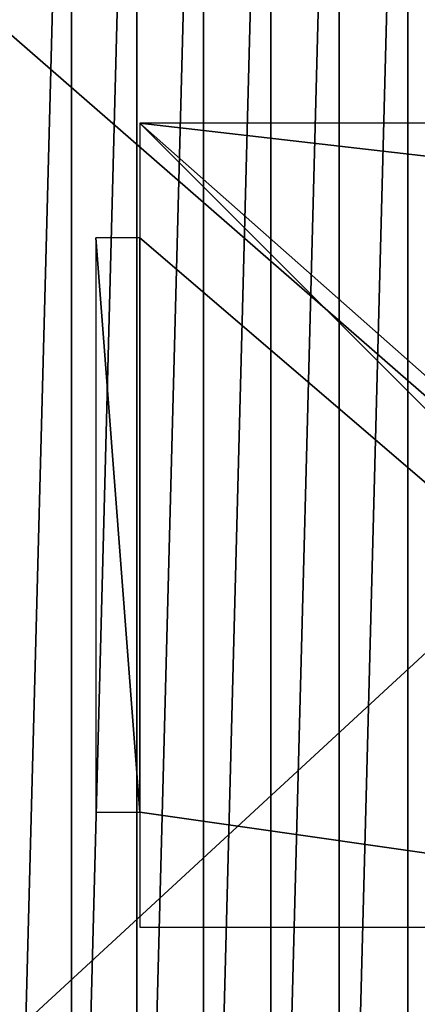
# Model space of a CAD drawing. Units: millimetres. Extents: x -80 to 130, y -35 to 47.
# Drawn here: x -6 to -2, y -5 to 6 of the extents above; entities that cross this region are included whole.
import ezdxf

# ---------------------------------------------------------------- set-up
doc = ezdxf.new("R2010")
doc.units = ezdxf.units.MM
doc.header["$LTSCALE"] = 65.185185
for name, color, linetype in [('1', 7, 'CONTINUOUS'), ('2', 7, 'CONTINUOUS'), ('212', 7, 'CONTINUOUS'), ('90', 7, 'CONTINUOUS'), ('97', 7, 'CONTINUOUS')]:
    doc.layers.add(name, color=color, linetype=linetype)

msp = doc.modelspace()

# ---------------------------------------------------------------- linework, layer by layer
at = {"layer": '1', "color": 7, "linetype": 'Continuous'}
for points in [[(-19.5, 18), (19.5, 18), (-19.5, -18), (-19.5, 18)], [(-19.5, -18), (19.5, 18), (19.5, -18), (-19.5, -18)]]:
    msp.add_3dface(points, dxfattribs=at)
at = {"layer": '2', "color": 7, "linetype": 'Continuous'}
for points in [[(19.5, 17, 213), (-19.5, 17, 213), (19.5, -17, 213), (19.5, 17, 213)], [(19.5, -17, 213), (-19.5, 17, 213), (-19.5, -17, 213), (19.5, -17, 213)]]:
    msp.add_3dface(points, dxfattribs=at)
at = {"layer": '212', "color": 7, "linetype": 'Continuous'}
for points in [[(-4.85, 4.5, -20.7), (-4.85, 3.2, -20.7), (4.25, -4.6, -20.7), (-4.85, 4.5, -20.7)], [(4.25, 4.5, -20.7), (-4.85, 4.5, -20.7), (4.25, 3.45, -20.7), (4.25, 4.5, -20.7)], [(4.25, 3.45, -20.7), (-4.85, 4.5, -20.7), (4.25, -3.55, -20.7), (4.25, 3.45, -20.7)], [(4.25, -3.55, -20.7), (-4.85, 4.5, -20.7), (4.25, -4.6, -20.7), (4.25, -3.55, -20.7)], [(-5.35, -3.3, -20.7), (-4.85, -3.3, -20.7), (-5.35, 3.2, -20.7), (-5.35, -3.3, -20.7)], [(-5.35, 3.2, -20.7), (-4.85, -3.3, -20.7), (-4.85, 3.2, -20.7), (-5.35, 3.2, -20.7)], [(-4.85, 3.2, -20.7), (-4.85, -3.3, -20.7), (4.25, -4.6, -20.7), (-4.85, 3.2, -20.7)], [(-4.85, -3.3, -20.7), (-4.85, -4.6, -20.7), (4.25, -4.6, -20.7), (-4.85, -3.3, -20.7)]]:
    msp.add_3dface(points, dxfattribs=at)
at = {"layer": '90', "color": 7, "linetype": 'Continuous'}
for points in [[(-1.036, -14.979, -10), (-1.818, -14.918, -10), (-1.036, 14.979, -10), (-1.036, -14.979, -10)], [(-1.818, -14.918, -10), (-1.818, 14.918, -10), (-1.036, 14.979, -10), (-1.818, -14.918, -10)], [(-1.818, -14.918, -10), (-2.597, -14.815, -10), (-1.818, 14.918, -10), (-1.818, -14.918, -10)], [(-2.597, -14.815, -10), (-2.597, 14.815, -10), (-1.818, 14.918, -10), (-2.597, -14.815, -10)], [(-2.597, -14.815, -10), (-3.369, -14.672, -10), (-2.597, 14.815, -10), (-2.597, -14.815, -10)], [(-3.369, -14.672, -10), (-3.369, 14.672, -10), (-2.597, 14.815, -10), (-3.369, -14.672, -10)], [(-3.369, -14.672, -10), (-4.132, -14.489, -10), (-3.369, 14.672, -10), (-3.369, -14.672, -10)], [(-4.132, -14.489, -10), (-4.132, 14.489, -10), (-3.369, 14.672, -10), (-4.132, -14.489, -10)], [(-4.132, -14.489, -10), (-4.885, -14.266, -10), (-4.132, 14.489, -10), (-4.132, -14.489, -10)], [(-4.885, -14.266, -10), (-4.885, 14.266, -10), (-4.132, 14.489, -10), (-4.885, -14.266, -10)], [(-4.885, -14.266, -10), (-5.626, -14.004, -10), (-4.885, 14.266, -10), (-4.885, -14.266, -10)], [(-5.626, -14.004, -10), (-5.626, 14.004, -10), (-4.885, 14.266, -10), (-5.626, -14.004, -10)], [(-5.626, -14.004, -10), (-6.351, -13.703, -10), (-5.626, 14.004, -10), (-5.626, -14.004, -10)], [(-6.351, -13.703, -10), (-6.351, 13.703, -10), (-5.626, 14.004, -10), (-6.351, -13.703, -10)]]:
    msp.add_3dface(points, dxfattribs=at)
at = {"layer": '97', "color": 7, "linetype": 'Continuous'}
for points in [[(-19.8, 16.95, -22.5), (98.2, 16.95, -22.5), (-19.8, -17.05, -22.5), (-19.8, 16.95, -22.5)], [(-19.8, -17.05, -22.5), (98.2, 16.95, -22.5), (98.2, -17.05, -22.5), (-19.8, -17.05, -22.5)]]:
    msp.add_3dface(points, dxfattribs=at)

doc.saveas('drawing.dxf')
